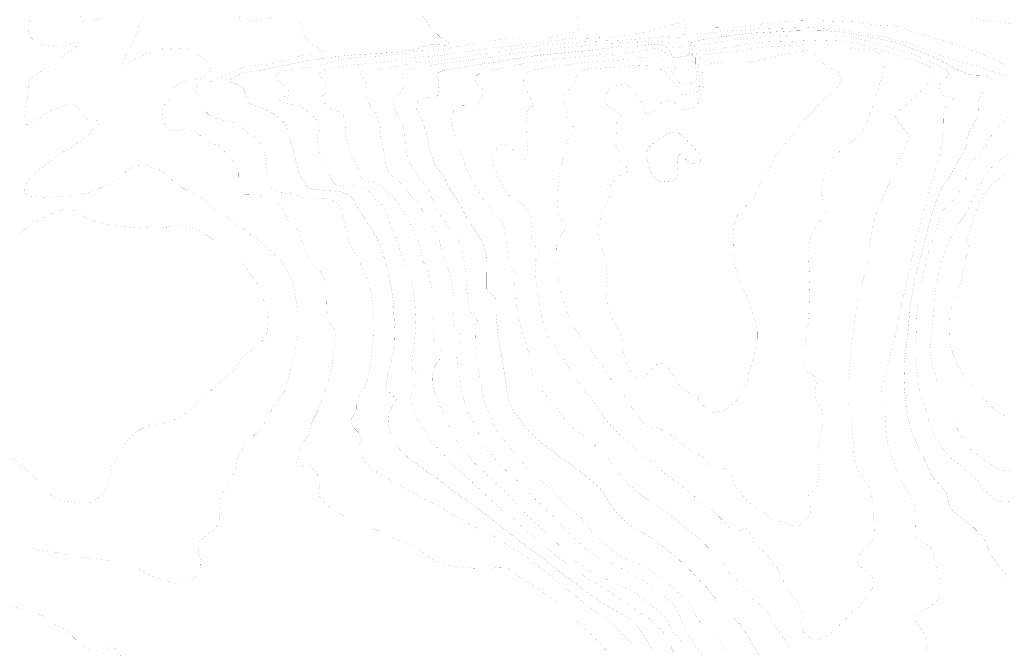
# Model space of a CAD drawing. Units: millimetres. Extents: x 187936 to 191541, y 1679407 to 1682605.
# Drawn here: x 188597 to 188895, y 1680196 to 1680386 of the extents above; entities that cross this region are included whole.
import ezdxf

# ---------------------------------------------------------------- set-up
doc = ezdxf.new("R2010")
doc.units = ezdxf.units.MM
doc.header["$MEASUREMENT"] = 0
for name, color, linetype in [('U_altimetria', 252, 'Continuous'), ('V-CURVA_DE_NIVEL', 251, 'Continuous'), ('V-CURVA_MESTRA', 251, 'Continuous')]:
    doc.layers.add(name, color=color, linetype=linetype)

# ---------------------------------------------------------------- blocks, each defined once
blk = doc.blocks.new('altimetria')
at = {"layer": 'V-CURVA_DE_NIVEL', "const_width": 0.01}
for points in [[(188884.95, 1680386.24), (188889.81, 1680385.35), (188894.27, 1680384.89), (188898.9, 1680384.03), (188903.04, 1680382.9), (188905.77, 1680381.79), (188908.38, 1680381.07), (188911.82, 1680379.81), (188922.3, 1680376.4), (188924.94, 1680375.83), (188928.49, 1680375.43), (188928.72, 1680375.62), (188928.6, 1680375.96), (188926.63, 1680379.07), (188925.27, 1680381.83), (188923.27, 1680384.78), (188922, 1680387.04)], [(188619.03, 1680352.73), (188620.89, 1680354), (188621.27, 1680354.59), (188620.86, 1680355.13), (188618.95, 1680355.05), (188617.34, 1680355.59), (188616.39, 1680356.44), (188615.44, 1680358.41), (188614.95, 1680359.06), (188613.85, 1680359.94), (188612.72, 1680360.2), (188610.69, 1680359.76), (188606.59, 1680358.22), (188605.2, 1680357.56), (188602.9, 1680355.94), (188599.3, 1680353.96), (188598.99, 1680353.88), (188598.68, 1680354.05), (188598.43, 1680354.69), (188598.38, 1680355.58), (188599.59, 1680363.43), (188599.73, 1680367.15), (188600.03, 1680367.79), (188600.81, 1680368.49), (188603.25, 1680369.9), (188605.85, 1680371.71), (188608.54, 1680373.86), (188613.71, 1680377.1), (188614.44, 1680377.87), (188614.94, 1680378.81), (188614.63, 1680379.2), (188614.09, 1680379.18), (188611.32, 1680377.93), (188609.54, 1680377.53), (188604.23, 1680377.91), (188602.07, 1680378.69), (188600.49, 1680380.19), (188600.05, 1680380.92), (188599.67, 1680382.19), (188599.59, 1680383.62), (188599.79, 1680384.88), (188600.64, 1680386.7)], [(188663.62, 1680386.76), (188663.11, 1680385.51), (188663.66, 1680385.19), (188664.55, 1680385.1), (188666.02, 1680385.09), (188673.43, 1680386.41)], [(188680.9, 1680386.07), (188681.78, 1680385.12), (188682.67, 1680381.84), (188683.08, 1680380.82), (188683.76, 1680379.74), (188685.82, 1680378.01), (188688.44, 1680376.39), (188689.07, 1680375.67), (188689.04, 1680375.42), (188688.71, 1680375.21), (188685.66, 1680375.23), (188681.87, 1680374.77), (188676.89, 1680373.24), (188674.97, 1680372.65), (188667.15, 1680371.7), (188664.48, 1680371.14), (188662.97, 1680370.63)], [(188675.72, 1680361.65), (188676.09, 1680362.05), (188677.8, 1680362.65), (188678.41, 1680363), (188678.55, 1680363.24), (188678.38, 1680364.1), (188677.6, 1680365.37), (188675.4, 1680367.09), (188674.64, 1680367.9), (188674.56, 1680368.55), (188674.8, 1680369.09), (188674.92, 1680369.35), (188676.15, 1680370.11), (188687.15, 1680371.65), (188693.45, 1680373.37), (188697.2, 1680374.07), (188705.34, 1680374.62), (188713.48, 1680375.46), (188717.58, 1680376.31), (188725.34, 1680376.8), (188734.88, 1680378.63), (188735.99, 1680378.84), (188744.86, 1680380.03), (188749.18, 1680380.3), (188756.21, 1680380.26), (188758.02, 1680380.45), (188762.19, 1680381.74), (188762.72, 1680381.79), (188764.54, 1680381.94), (188765.21, 1680382.16), (188765.61, 1680382.6), (188765.81, 1680382.83), (188766, 1680383.53), (188765.55, 1680386.91)], [(188673.86, 1680330.59), (188670.97, 1680332.02), (188668.17, 1680332.91), (188665.28, 1680332.92), (188664.37, 1680333.16), (188663.8, 1680333.55), (188663.03, 1680334.45), (188662.73, 1680335.2), (188662.75, 1680336.46), (188663.18, 1680338.28), (188663.18, 1680339.52), (188661.94, 1680342.42), (188660.32, 1680344.75), (188659.22, 1680345.54), (188657.39, 1680347.49), (188653.51, 1680348.88), (188652.85, 1680349.36), (188651.45, 1680350.81), (188649.49, 1680352.19), (188648.3, 1680352.46), (188647.09, 1680352.48), (188643.55, 1680352.06), (188642.44, 1680352.16), (188641.57, 1680352.84), (188640.9, 1680353.88), (188640.14, 1680356.31), (188640.01, 1680358.12), (188640.14, 1680358.95), (188640.38, 1680359.5), (188643.07, 1680362.38), (188643.27, 1680362.96), (188643.3, 1680363.91), (188643.31, 1680364.39), (188643.62, 1680365.18), (188644.23, 1680365.85), (188645.9, 1680366.78), (188645.94, 1680366.8), (188647.54, 1680367.25), (188648.31, 1680367.38), (188650.97, 1680367.83), (188651.85, 1680368.1), (188652.5, 1680368.3), (188653.23, 1680368.72), (188654.15, 1680369.66), (188654.74, 1680370.68), (188654.64, 1680371.64), (188653.99, 1680372.59), (188652.32, 1680374.02), (188650.59, 1680375.08), (188648.98, 1680376.42), (188648.18, 1680376.83), (188646.41, 1680376.97), (188644.29, 1680376.83), (188641.21, 1680376.96), (188639.14, 1680376.82), (188637.84, 1680376.56), (188631.93, 1680373.88), (188629.13, 1680372.33), (188628.57, 1680372.16), (188628.09, 1680372.27), (188627.95, 1680372.69), (188628.19, 1680373.42), (188630.08, 1680376.56), (188630.98, 1680378.48), (188633.96, 1680385.53), (188634.31, 1680386.73)], [(188622.01, 1680386.1), (188616.92, 1680385.1), (188615.91, 1680385.18), (188615.67, 1680385.33), (188615.55, 1680385.41), (188615.35, 1680386.84)], [(188722.17, 1680289.32), (188722.44, 1680292.37), (188722.19, 1680296.52), (188722.22, 1680301.27), (188721.84, 1680303.95), (188721.27, 1680306.55), (188720.06, 1680310.43), (188718.88, 1680312.75), (188718.48, 1680313.96), (188718.09, 1680317.52), (188717, 1680320.39), (188712.36, 1680328.81), (188710.49, 1680331.51), (188707.56, 1680333.97), (188706.23, 1680335.53), (188704.35, 1680336.53), (188701.65, 1680336.71), (188700.9, 1680337.2), (188700.28, 1680338.04), (188699.84, 1680339.01), (188699.3, 1680341.05), (188697.44, 1680344.36), (188695.97, 1680348.36), (188695.4, 1680352.08), (188695.54, 1680355.1), (188694.94, 1680356.82), (188694.46, 1680357.34), (188693.64, 1680357.8), (188691.19, 1680358.57), (188688.34, 1680361.24), (188688.12, 1680361.91), (188688.17, 1680362.33), (188689.8, 1680363.41), (188690.07, 1680363.81), (188690.09, 1680364.23), (188689.28, 1680367.23), (188688.81, 1680367.83), (188687.43, 1680368.77), (188687.36, 1680369.35), (188687.86, 1680369.81), (188688.27, 1680370.19), (188690.2, 1680370.79), (188692.78, 1680371.08), (188696.21, 1680371.86), (188706.36, 1680372.79), (188713.22, 1680374.02), (188723.72, 1680374.81), (188740.06, 1680377.17), (188746.81, 1680377.83), (188756.5, 1680379.17), (188765.3, 1680380.03), (188773.35, 1680380.25), (188780.37, 1680380.98), (188785.78, 1680381.87), (188791.25, 1680383.14), (188792.65, 1680383.63), (188794.84, 1680384.4), (188796.78, 1680384.73), (188797.19, 1680385.04), (188798.32, 1680385.91)], [(188892.64, 1680249.84), (188885.73, 1680254.65), (188883.4, 1680257.14), (188881.73, 1680259.69), (188879.9, 1680263.28), (188874.64, 1680275.55), (188873.23, 1680280.64), (188872.51, 1680284.58), (188872.38, 1680286.59), (188873.09, 1680293.44), (188873.59, 1680300.35), (188874.24, 1680305.38), (188875.63, 1680311.99), (188876.39, 1680314.42), (188878, 1680318.57), (188881.11, 1680324.23), (188883.12, 1680327.26), (188888.09, 1680336.69), (188889.98, 1680339.81), (188890.87, 1680340.93), (188892.4, 1680342.42), (188896.63, 1680345.7)], [(188895.69, 1680371.32), (188893.29, 1680372.94), (188890.67, 1680374.34), (188884.72, 1680376.49), (188879.73, 1680378.29), (188879.01, 1680378.55), (188878.95, 1680378.57), (188873.29, 1680380.24), (188870.67, 1680381.01), (188867.13, 1680381.82), (188863.04, 1680383.59), (188861.4, 1680383.87), (188856.43, 1680384.1), (188849.66, 1680385.03), (188838.27, 1680385.43), (188831.56, 1680385.34), (188820.18, 1680384.29), (188812.49, 1680383.4), (188800.53, 1680383.53), (188799.45, 1680383.32), (188798.78, 1680382.94), (188798, 1680381.84), (188797.51, 1680380.76), (188797.28, 1680380.64), (188796.97, 1680380.49), (188795.35, 1680380.16), (188794.24, 1680380.14), (188793.35, 1680380.57), (188793.08, 1680380.6), (188792.26, 1680380.68), (188787.24, 1680380.12), (188778.05, 1680379.42), (188767.88, 1680379.11), (188755.35, 1680378.09), (188746.48, 1680376.77), (188743.21, 1680376.07), (188737.42, 1680375.34), (188727.09, 1680373.73), (188716.4, 1680372.59), (188712.27, 1680371.74), (188705.4, 1680370.74), (188704.19, 1680370.36), (188701.01, 1680370.36), (188700.47, 1680370.2), (188700.15, 1680369.87), (188700.17, 1680369.62), (188700.2, 1680369.12), (188701.51, 1680367.34), (188701.82, 1680366.55), (188701.52, 1680363.46), (188701.85, 1680361.91), (188702.55, 1680360.54), (188704.48, 1680357.61), (188705.51, 1680355.39), (188705.96, 1680353.93)], [(188801.23, 1680381.24), (188809.72, 1680382.13), (188821.07, 1680382.98), (188835.54, 1680383.35), (188844.95, 1680382.75), (188848.35, 1680382.29), (188854.77, 1680381.05), (188858.44, 1680380.51), (188862.88, 1680379.23), (188865.36, 1680378.79), (188880.1, 1680373.31), (188882.39, 1680372.91), (188888.16, 1680371.19), (188891.05, 1680369.96), (188895.98, 1680368.61)], [(188896.49, 1680356.83), (188892.77, 1680352.64), (188890.46, 1680350.3), (188889.19, 1680347.57), (188888.14, 1680345.89), (188885.69, 1680343.63), (188884.56, 1680342.32), (188884.21, 1680341.53), (188883.86, 1680339.46), (188883.45, 1680338.12), (188881.64, 1680334.56), (188879.97, 1680331.73), (188877.8, 1680329.86), (188876.45, 1680328.25), (188875.64, 1680326.69), (188874.86, 1680324.68), (188873.75, 1680320.64), (188871.56, 1680314.25), (188869.97, 1680307.54), (188868.98, 1680301.56), (188868.25, 1680295.46), (188868.14, 1680290.85), (188867.85, 1680287.09), (188867.88, 1680283.6), (188868.38, 1680278.48), (188868.95, 1680274.69), (188869.47, 1680272.5), (188870.89, 1680268.46), (188871.73, 1680265.19), (188872.67, 1680262.31), (188873.4, 1680260.59), (188875.72, 1680256.6), (188876.9, 1680255.01), (188878.24, 1680253.56), (188882.27, 1680250), (188885.52, 1680247.65), (188886.44, 1680246.59), (188888.2, 1680243.84), (188892.13, 1680240.29), (188892.7, 1680239.97), (188893.24, 1680239.89), (188896.84, 1680240.07)], [(188809.16, 1680196.93), (188807.48, 1680198.83), (188802.53, 1680203.8), (188801.34, 1680205.64), (188800.2, 1680208.15), (188799.59, 1680209.04), (188798.32, 1680210.42), (188791.29, 1680216.87), (188785.58, 1680220.45), (188779.75, 1680222.84), (188777.92, 1680223.87), (188771.04, 1680229.67), (188770.02, 1680230.7), (188768.39, 1680233.02), (188766.63, 1680235.01), (188760.12, 1680240.85), (188758.14, 1680243.27), (188753.84, 1680247.08), (188751.45, 1680248.79), (188750.6, 1680249.61), (188748.55, 1680252.6), (188746.07, 1680255.28), (188742.1, 1680260.3), (188740.96, 1680262.07), (188738.98, 1680266.25), (188737.83, 1680269.38), (188737.14, 1680271.83), (188736.59, 1680274.57), (188735.38, 1680281.96), (188734.82, 1680286.81), (188734.89, 1680291.83), (188735.38, 1680294.76), (188734.86, 1680295.84), (188732.68, 1680298.35), (188731.77, 1680310.34), (188731.03, 1680315.2), (188730.65, 1680316.6), (188729.82, 1680318.7), (188729.1, 1680319.89), (188726.11, 1680323.64), (188723.17, 1680327.93), (188722.32, 1680329.76), (188721.74, 1680331.83), (188720.48, 1680334.5), (188719.66, 1680335.74), (188716.92, 1680338.87), (188715.26, 1680341.86), (188714.28, 1680344.26), (188713.92, 1680345.85), (188713.6, 1680348.14), (188713.48, 1680350.84), (188713.16, 1680352.65), (188711.89, 1680355.8), (188711.01, 1680357.33), (188710.23, 1680359.4), (188710.06, 1680361.08), (188710.34, 1680361.91), (188710.85, 1680362.57), (188711.65, 1680363.02), (188712.27, 1680363.67), (188712.57, 1680364.04), (188712.97, 1680365.12), (188713.32, 1680367.28), (188712.68, 1680368.36), (188712.52, 1680369.06), (188712.56, 1680369.32), (188712.57, 1680369.38), (188713, 1680369.98), (188713.46, 1680370.34), (188714.3, 1680370.65), (188716.47, 1680370.9), (188723.78, 1680372.38), (188732.65, 1680373.33), (188734.43, 1680373.68), (188739.52, 1680374.27), (188745.62, 1680375.39), (188753.22, 1680376.24), (188758.82, 1680377.07), (188770.55, 1680377.99), (188775.06, 1680378.57), (188784.09, 1680378.92), (188788.99, 1680379.38), (188790.23, 1680379.3), (188793.28, 1680378.57), (188793.48, 1680378.44), (188793.63, 1680378.34), (188794.17, 1680377.29), (188794.9, 1680377.15), (188797.45, 1680377.53), (188797.84, 1680377.68), (188798.43, 1680377.91), (188798.78, 1680378.26), (188799.88, 1680380.32), (188800.5, 1680380.97), (188801.23, 1680381.24)], [(188823.61, 1680206.18), (188824.15, 1680203.79), (188825.9, 1680201.66), (188828.1, 1680198.48), (188829.83, 1680195.46)], [(188871.21, 1680194.94), (188871.66, 1680195.72), (188871.76, 1680197.32), (188870.08, 1680200.9), (188867.58, 1680204.24), (188867.56, 1680204.92), (188867.85, 1680205.36), (188868.55, 1680205.84), (188872.33, 1680208.17), (188874.29, 1680209.96), (188875.09, 1680210.9), (188875.32, 1680211.5), (188875.38, 1680214.63), (188875.16, 1680216.44), (188873.83, 1680221.15), (188873.37, 1680224.35), (188873.03, 1680225.29), (188872.42, 1680226.09), (188871.35, 1680227.03), (188868.68, 1680228.52), (188868.18, 1680228.94), (188867.98, 1680229.4), (188868.14, 1680236.8), (188867.41, 1680239.91), (188866.32, 1680241.87), (188865.15, 1680243.29), (188864.39, 1680244.7), (188862, 1680250.31), (188859.76, 1680256.48), (188859.17, 1680259.4), (188858.81, 1680265.19), (188857.96, 1680268.65), (188857.58, 1680272.09), (188857.74, 1680274.63), (188858.03, 1680276.16), (188861.77, 1680289.83), (188863.27, 1680297.62), (188864.6, 1680303.12), (188867.79, 1680317.94), (188872.89, 1680336.92), (188874.93, 1680343.88), (188875.96, 1680348.2), (188876.39, 1680351.54), (188876.42, 1680356.18), (188876.61, 1680358.25), (188877.31, 1680360.03), (188879.03, 1680361.41), (188879.35, 1680361.88), (188879.32, 1680362.13), (188878.95, 1680362.43), (188877.57, 1680362.33), (188876.71, 1680362.6), (188875.03, 1680365), (188875.07, 1680365.85), (188877.58, 1680368.49), (188877.64, 1680368.62), (188877.95, 1680369.31), (188877.68, 1680370.19), (188875.85, 1680371.45), (188866.28, 1680375.53), (188852.03, 1680379.66), (188847.57, 1680380.54), (188843.23, 1680381.01), (188830.13, 1680381), (188826, 1680380.76), (188822.44, 1680380.3), (188816.59, 1680380), (188810.69, 1680379.36), (188806.12, 1680378.56)], [(188806.12, 1680378.56), (188802.44, 1680378.06), (188801.23, 1680377.66), (188800.69, 1680377.28), (188800.42, 1680376.85), (188800.37, 1680376.41), (188800.4, 1680374.91), (188800.72, 1680372.46), (188800.59, 1680371.52), (188800.23, 1680371.14), (188799.48, 1680370.78), (188799.33, 1680370.75), (188797.13, 1680370.3), (188796.21, 1680370.25), (188795.49, 1680370.53), (188795.16, 1680370.97), (188795.02, 1680371.48), (188794.76, 1680372.47), (188794.11, 1680373.67), (188792.14, 1680375.88), (188790.52, 1680376.77), (188789.02, 1680376.9), (188779.36, 1680375.45), (188772.36, 1680375.07), (188765.53, 1680374.3), (188760.15, 1680373.99), (188756.31, 1680373.33), (188750.36, 1680372.62), (188736.53, 1680369.81), (188735.8, 1680369.36), (188735.28, 1680368.84), (188735.16, 1680368.72), (188734.78, 1680367.66), (188735, 1680366.74), (188735.41, 1680366.14), (188737.04, 1680364.64), (188737.04, 1680363.91), (188736.4, 1680360.98), (188735.75, 1680360.14), (188734.88, 1680359.82), (188730.84, 1680359.85), (188729.53, 1680359.38), (188728.29, 1680358.2), (188727.56, 1680356.76), (188727.4, 1680355.71), (188727.5, 1680354.53), (188727.94, 1680352.75), (188729.15, 1680349.35), (188729.91, 1680346.33), (188731.55, 1680342.58), (188732.3, 1680340.19), (188733.11, 1680338.28), (188736.53, 1680332.47), (188739.96, 1680327.77), (188742.35, 1680325.38), (188743.39, 1680323.72), (188745.05, 1680312.56), (188745.43, 1680311.45), (188746.19, 1680310.24), (188747.21, 1680309.03), (188747.46, 1680308.3), (188747.37, 1680307.55), (188746.91, 1680306.66), (188746.56, 1680305.15), (188746.99, 1680303.28), (188747.11, 1680299.97), (188747.76, 1680296.09), (188748.45, 1680293.18), (188750.88, 1680285.41), (188751.41, 1680281.76), (188752.23, 1680278.24), (188752.61, 1680277.08), (188754.3, 1680274.12), (188760, 1680267.92), (188761.38, 1680265.44), (188762.55, 1680263.72), (188763.56, 1680262.79), (188769.39, 1680258.5), (188774.69, 1680253.33), (188776.61, 1680250.87), (188778.53, 1680248.03), (188781.13, 1680245.03), (188784.55, 1680242.09), (188789.34, 1680238.89), (188794.05, 1680235.49), (188798.37, 1680231.88), (188802.79, 1680228.48), (188808.62, 1680222.58), (188809.96, 1680220.99), (188811.72, 1680218.4), (188814.62, 1680215.78), (188814.78, 1680215.87), (188815.92, 1680214.46), (188818.95, 1680210.08), (188822.83, 1680207.2), (188823.61, 1680206.18)], [(188778.98, 1680259.58), (188773.8, 1680265.34), (188769.51, 1680271.45), (188766.55, 1680275.06), (188765.25, 1680276.9), (188761.72, 1680282.75), (188759.97, 1680284.61), (188759.46, 1680285.54), (188758.61, 1680287.83), (188757.19, 1680289.24), (188756.86, 1680289.8), (188754.57, 1680297.01), (188753.16, 1680307.22), (188752.88, 1680311.48), (188753.06, 1680312.94), (188754.08, 1680315.07), (188754.14, 1680315.58), (188753.62, 1680316.54), (188752.58, 1680317.65), (188751.88, 1680318.7), (188751.77, 1680320.03), (188752.04, 1680323.37), (188751.6, 1680325.85), (188750.68, 1680327.92), (188749.55, 1680329.35), (188746.05, 1680331.46), (188744.73, 1680332.85), (188743.79, 1680334.31), (188741.91, 1680337.66), (188740.99, 1680339.87), (188740.29, 1680342.19), (188740.02, 1680344.71), (188740.23, 1680345.66), (188740.64, 1680346.14), (188741.97, 1680346.96), (188742.9, 1680348.14), (188743.68, 1680348.25), (188745.03, 1680347.5), (188748.01, 1680344.67), (188748.88, 1680343.56), (188749.44, 1680343.38), (188749.98, 1680343.48), (188750.53, 1680344.15), (188750.71, 1680346.36), (188750.36, 1680349.76), (188750.21, 1680353.93), (188750.42, 1680356.53), (188750.8, 1680358.5), (188751.39, 1680359.3), (188752.09, 1680359.81), (188752.23, 1680360.16), (188751.93, 1680361.14), (188749.72, 1680365.34), (188749.4, 1680366.42), (188749.37, 1680367.47), (188749.56, 1680368.46), (188749.83, 1680368.93), (188750.52, 1680369.54), (188750.7, 1680369.65), (188751.71, 1680370.24), (188757.99, 1680371.67), (188762, 1680371.98), (188765.72, 1680372.56), (188769.56, 1680372.91), (188782.09, 1680373.73), (188786.61, 1680374.61), (188788.2, 1680374.65), (188790.36, 1680374.21), (188791.58, 1680373.35), (188792.95, 1680371.7), (188795.52, 1680368.04), (188796.48, 1680366.68), (188797.16, 1680366.1), (188798.08, 1680366.04), (188799.82, 1680366.38), (188799.86, 1680366.39), (188801.56, 1680367.28), (188801.75, 1680368.36), (188801.4, 1680372.34), (188801.4, 1680374.27), (188801.81, 1680375.61), (188802.86, 1680376.28), (188807.49, 1680376.78), (188813.98, 1680377.83), (188817.16, 1680378.5), (188822.53, 1680378.98), (188839.48, 1680379.47), (188844.96, 1680379.28), (188847.14, 1680379.11), (188849.81, 1680378.6), (188857.03, 1680376.56), (188868.34, 1680373.08), (188872.35, 1680371.48), (188873.23, 1680370.63), (188873.35, 1680369.96)], [(188798.05, 1680363.03), (188800.02, 1680363.33), (188801.68, 1680363.59), (188802.47, 1680364.32), (188802.71, 1680365.37), (188802.74, 1680366.39), (188802.29, 1680371.48), (188802.37, 1680373.43), (188802.73, 1680374.31), (188803.4, 1680374.78), (188804.44, 1680375.04), (188809.53, 1680375.77), (188813.92, 1680376.21), (188821.87, 1680377.45), (188834.96, 1680378.17), (188840.81, 1680378.17), (188843.1, 1680377.96), (188847.49, 1680377.08), (188854.8, 1680376.5), (188856.27, 1680376.06), (188857.42, 1680375.36), (188858.04, 1680374.74), (188858.16, 1680374.62), (188858.51, 1680373.85), (188858.55, 1680372.04), (188858.02, 1680369.5), (188855.41, 1680360.89), (188853.09, 1680354.24), (188851.72, 1680351.84), (188849.89, 1680349.66), (188845.66, 1680346.47), (188843.29, 1680343.97), (188842.12, 1680342.39), (188840.53, 1680339.21), (188839.73, 1680336.15), (188839.49, 1680333.01), (188839.55, 1680331.89), (188839.9, 1680331.11), (188841.39, 1680329.55), (188841.7, 1680328.78), (188841.21, 1680327.82), (188838.59, 1680324.36), (188837.06, 1680321.62), (188836.36, 1680320.03), (188835.85, 1680317.84), (188835.6, 1680315.07), (188835.92, 1680305.31), (188835.68, 1680296.66), (188835.44, 1680293.23), (188834.49, 1680286.65), (188833.85, 1680283.47), (188833.82, 1680282.13), (188834.01, 1680280.89), (188834.5, 1680280.04), (188835.26, 1680279.24), (188837.01, 1680278.19), (188837.76, 1680277.02), (188837.94, 1680275.36), (188837.52, 1680272.47), (188837.54, 1680271.61), (188837.92, 1680270.21), (188839.05, 1680268.69), (188839.59, 1680267.45), (188839.97, 1680265.79), (188839.99, 1680264.55), (188839.67, 1680262.07), (188838.82, 1680258.1), (188838.46, 1680255.55), (188838.41, 1680253.61), (188838.95, 1680248.85), (188838.79, 1680247.19), (188837.83, 1680244.57)], [(188800.34, 1680272.66), (188801.66, 1680271.78), (188802.58, 1680270.81), (188803.8, 1680269), (188805.27, 1680267.49), (188806.13, 1680267), (188807.24, 1680266.86), (188808.93, 1680267.19), (188810.13, 1680267.62), (188811.98, 1680268.72), (188813.25, 1680269.89), (188814.42, 1680271.36), (188814.6, 1680271.37), (188816.83, 1680274.84), (188817.43, 1680276.67), (188817.54, 1680278.89), (188818.37, 1680280.74), (188820.16, 1680289.22), (188820.15, 1680291.61), (188819.37, 1680294.95), (188818.62, 1680297.3), (188816.11, 1680303.75), (188814.32, 1680307.83), (188813.18, 1680311.99), (188812.83, 1680315.33), (188812.77, 1680319.24), (188813.09, 1680323.53), (188813.63, 1680325.63), (188814.23, 1680326.81), (188814.93, 1680327.64), (188818.65, 1680331.26), (188819.26, 1680332.34), (188820.46, 1680335.39), (188821.5, 1680336.82), (188822.42, 1680337.74), (188823.1, 1680338.82), (188824.55, 1680342.61), (188826.3, 1680345.67), (188829.45, 1680349.16), (188833.04, 1680354.21), (188834.18, 1680355.45), (188836.17, 1680357.11), (188838.91, 1680360.54), (188840.38, 1680361.79), (188842.99, 1680363.46), (188844.14, 1680364.51), (188845.09, 1680366.58), (188845.3, 1680368.27), (188844.75, 1680369.76), (188844.23, 1680370.23), (188843.48, 1680370.59), (188841.49, 1680371.03), (188840.63, 1680371.78), (188839.05, 1680373.86), (188837.97, 1680375), (188837.01, 1680375.65), (188836.22, 1680376.19), (188835.09, 1680376.33), (188833.88, 1680376.28), (188828.83, 1680375.39), (188825.33, 1680374.43), (188817.93, 1680372.87), (188816.14, 1680372.7), (188809.75, 1680372.72), (188805.27, 1680372.27), (188804.44, 1680371.97), (188804.07, 1680371.64), (188803.47, 1680370.24), (188803.45, 1680370.05), (188803.34, 1680368.68), (188803.74, 1680365.28), (188803.58, 1680364.55), (188803.27, 1680364.03), (188802.88, 1680363.37), (188802.47, 1680361.05), (188802.09, 1680360.33), (188801.1, 1680359.41), (188800.73, 1680359.21), (188800.25, 1680358.95), (188797.77, 1680358.42), (188796.97, 1680358.55), (188796.41, 1680358.84), (188796.31, 1680358.96), (188795.62, 1680359.77), (188795.17, 1680360.74), (188795.05, 1680360.83), (188794.59, 1680361.19), (188793.76, 1680361.24), (188792.04, 1680360.9), (188790.67, 1680360.17), (188788.64, 1680357.94), (188788, 1680357.45), (188787.4, 1680357.12), (188786.92, 1680357.12), (188786.57, 1680357.28)], [(188837.83, 1680244.57), (188836.98, 1680243.15), (188834.98, 1680240.99), (188835.12, 1680240.26), (188835.87, 1680239.12), (188836.19, 1680238.32), (188836.23, 1680237.19), (188836.08, 1680236.6), (188835.36, 1680235.27), (188834.34, 1680233.87), (188832.96, 1680232.82), (188832.04, 1680232.58), (188831.34, 1680232.58), (188828.13, 1680233.79), (188826.89, 1680233.98), (188825.52, 1680233.91), (188824.99, 1680234.15), (188821.46, 1680237.22), (188819.74, 1680238.12), (188818.05, 1680239.32), (188816.15, 1680241.05), (188813.77, 1680244.14), (188812.1, 1680248), (188811.31, 1680249.21), (188810.8, 1680249.69), (188809.62, 1680250.15), (188806.7, 1680250.19), (188806.06, 1680250.35), (188805.54, 1680250.91), (188805, 1680252.25), (188804.44, 1680252.82), (188803.17, 1680253.69), (188800.75, 1680254.84), (188799.56, 1680255.58), (188793.12, 1680260.69), (188790.43, 1680262.07), (188787, 1680262.61), (188785.78, 1680263.51), (188783.75, 1680266.03), (188777.97, 1680274.84), (188775.48, 1680277.25), (188772.81, 1680281.56), (188770.8, 1680284.04), (188768.75, 1680287.27), (188763.95, 1680293.64), (188763.31, 1680294.88), (188760.32, 1680304.52), (188759.86, 1680307.35), (188759.8, 1680311), (188759.29, 1680313.9), (188759.26, 1680316.66), (188760.35, 1680320.03), (188762.04, 1680322.56), (188762.21, 1680323.12), (188761.72, 1680324.43), (188760.39, 1680325.99), (188759.97, 1680326.77), (188759.61, 1680328.11), (188759.51, 1680329.79), (188759.86, 1680335.52), (188760.31, 1680339.49), (188762.04, 1680346.3), (188762.42, 1680348.43), (188763.17, 1680350.19), (188765.17, 1680352.37), (188765.02, 1680352.75), (188763.31, 1680354.54), (188762.41, 1680356), (188762.22, 1680356.92), (188762.31, 1680357.93), (188762.19, 1680358.89), (188761.41, 1680360.98), (188761.33, 1680361.75), (188761.5, 1680362.61), (188761.88, 1680363.35), (188763.97, 1680365.32), (188764.67, 1680366.17), (188765.28, 1680368.37), (188765.94, 1680369.53), (188765.97, 1680369.57), (188767.43, 1680370.46), (188768.32, 1680370.7), (188770.1, 1680370.86), (188784.22, 1680371.86), (188788.51, 1680371.67), (188789.98, 1680371.13), (188791.69, 1680370.24), (188793.2, 1680368.93), (188794.66, 1680367.15), (188795.48, 1680365.64), (188795.79, 1680364.61), (188795.99, 1680364.3), (188796.38, 1680363.69), (188797.13, 1680363.1), (188798.05, 1680363.03)], [(188662.97, 1680370.63), (188656.2, 1680367.53), (188651.32, 1680365.94), (188650.85, 1680365.69), (188650.36, 1680365.16), (188650.11, 1680364.23), (188650.18, 1680364.09), (188650.41, 1680363.57), (188652.19, 1680361.51), (188652.48, 1680360.79), (188652.95, 1680358.44), (188653.38, 1680357.75), (188654.18, 1680356.96), (188655.45, 1680356.15), (188656.95, 1680355.64), (188661.05, 1680354.88), (188662.45, 1680354.31), (188665.13, 1680352.18), (188667.88, 1680350.3), (188668.65, 1680349.58), (188670.28, 1680347.22), (188670.82, 1680346.1), (188671.4, 1680343.47), (188671.9, 1680338.35), (188672.22, 1680336.76), (188672.91, 1680335.43), (188674.05, 1680334.16), (188674.66, 1680333.78), (188676.02, 1680333.34), (188679.93, 1680333.04), (188682.48, 1680332.05), (188684.2, 1680331.6), (188685.79, 1680331.52), (188688.65, 1680331.72), (188690.43, 1680331.56), (188692.37, 1680330.75), (188693.7, 1680329.03), (188694.21, 1680327.82), (188695, 1680324.74), (188695.96, 1680322.07), (188696.75, 1680317.9), (188699.63, 1680312.7), (188701.97, 1680307.67), (188702.54, 1680306.08), (188703.37, 1680302.83), (188704.18, 1680295.39), (188704.21, 1680293.07), (188703.94, 1680289.19), (188703.25, 1680282.33), (188702.68, 1680278.67), (188702.06, 1680276.32), (188701.3, 1680274.54), (188699.02, 1680270.83), (188698.78, 1680269.96), (188698.76, 1680267.22), (188698.21, 1680266.14), (188697.39, 1680265.06), (188697.2, 1680264.33), (188697.48, 1680263.09), (188698.1, 1680262.18), (188699.52, 1680260.77), (188699.87, 1680260.07), (188700.03, 1680258.54), (188699.85, 1680256.76), (188700.38, 1680254.12), (188700.96, 1680252.66), (188702.08, 1680251.01), (188703.98, 1680249.3), (188705.96, 1680248.36), (188709.48, 1680246.13), (188718.95, 1680240.81), (188724.68, 1680238.09), (188730.55, 1680234.37), (188736.61, 1680231.21), (188739.67, 1680229.89), (188741.68, 1680228.82), (188744.13, 1680227.03), (188749.95, 1680223.3), (188757.2, 1680217.75), (188760.44, 1680214.96), (188766, 1680210.74), (188767.41, 1680209.43), (188776.18, 1680203.19), (188779.21, 1680199.69), (188782.92, 1680196.54), (188783.98, 1680195.21)], [(188873.35, 1680369.96), (188873.38, 1680369.78), (188872.96, 1680368.3), (188870.7, 1680365.15), (188863.39, 1680358.33), (188862.61, 1680357.49), (188862, 1680356.53), (188861.97, 1680356.06), (188862.19, 1680355.48), (188865.64, 1680350.89), (188865.77, 1680349.92), (188865.17, 1680348.24), (188862.05, 1680341.56), (188859.09, 1680334.12), (188856.37, 1680327.87), (188855.53, 1680325.22), (188854.68, 1680321.62), (188853.21, 1680311.42), (188850.68, 1680301.43), (188848.71, 1680289.07), (188847.55, 1680277.3), (188847.49, 1680270.5), (188847.66, 1680268.62), (188848.13, 1680266.97), (188848.62, 1680263.95), (188849.44, 1680253.04), (188849.92, 1680250.56), (188850.94, 1680248.1), (188853.28, 1680245.41), (188853.99, 1680244.2), (188854.65, 1680242.01), (188855, 1680240.09), (188855.5, 1680232.97), (188855.42, 1680230.51), (188855, 1680228.41), (188853.93, 1680226.54), (188850.94, 1680223.87), (188850.36, 1680222.65), (188850.36, 1680221.79), (188850.59, 1680221.09), (188851.18, 1680220.26), (188854.77, 1680216.94), (188855.2, 1680216.29), (188855.33, 1680215.68), (188854.82, 1680213.53), (188853.02, 1680210.79), (188850.22, 1680207.51), (188844.44, 1680202.02), (188842.25, 1680200.24), (188839.83, 1680198.67), (188837.79, 1680198.02), (188837.13, 1680198), (188835.38, 1680199.19), (188834.17, 1680200.52), (188833.6, 1680201.47), (188833.47, 1680202.49), (188833.69, 1680204.72), (188833.67, 1680206.43), (188833.55, 1680207.13), (188833.06, 1680208.28), (188828.76, 1680214.38), (188826.76, 1680218.55), (188825.92, 1680219.91), (188822.59, 1680224.22), (188820.51, 1680225.82), (188819.89, 1680226.47), (188819.3, 1680227.36), (188818.49, 1680229.2), (188817.13, 1680231.18), (188816.56, 1680231.52), (188815.79, 1680231.56), (188813.12, 1680230.64), (188812.58, 1680230.56), (188812.05, 1680230.85), (188809.97, 1680233.87), (188808.27, 1680235.59), (188804.77, 1680238.49), (188802.34, 1680240.27), (188799.39, 1680243.06), (188792.28, 1680248.27), (188788.21, 1680251.94), (188783.29, 1680255.72), (188778.98, 1680259.58)], [(188786.57, 1680357.28), (188786.19, 1680357.74), (188784.87, 1680360.89), (188783.63, 1680362.92), (188782.26, 1680364.67), (188781.1, 1680365.63), (188779.23, 1680366.01), (188777.54, 1680365.91), (188775.89, 1680365.23), (188775.27, 1680364.77), (188774.2, 1680362.96), (188773.98, 1680361.37), (188774.27, 1680360.54), (188775.44, 1680359.17), (188776.88, 1680358.26), (188777.96, 1680357.85), (188778.5, 1680357.42), (188778.85, 1680356.79), (188778.56, 1680356.06), (188777.4, 1680354.34), (188777.67, 1680351.89), (188777.27, 1680350.37), (188777.21, 1680348.17), (188777.33, 1680347.66), (188778.02, 1680346.45), (188778.31, 1680344.29), (188778.59, 1680343.4), (188779.64, 1680341.79), (188780.96, 1680340.6), (188781.12, 1680340), (188780.86, 1680339.69), (188779.61, 1680339.24), (188777.1, 1680337.62), (188774.9, 1680334.45), (188774.87, 1680333.9), (188775.51, 1680332.05), (188775.46, 1680331.42), (188774.11, 1680329.48), (188773.35, 1680328.01), (188773.03, 1680326.55), (188772.06, 1680323.85), (188771.86, 1680322.74), (188771.82, 1680321.11), (188772.58, 1680317.87), (188774.17, 1680313.71), (188774.17, 1680312.78), (188774.71, 1680308.91), (188774.36, 1680304.9), (188774.36, 1680302.58), (188775.04, 1680298.89), (188776.62, 1680294.38), (188778.51, 1680291.2), (188779.16, 1680289.54), (188779.34, 1680288.46), (188779.35, 1680286.87), (188779.89, 1680283.28), (188780.75, 1680281.09), (188782.04, 1680278.73), (188782.67, 1680277.95), (188783.56, 1680277.22), (188784.22, 1680277.06), (188784.79, 1680277.14), (188785.81, 1680277.65), (188786.61, 1680278.27), (188789.34, 1680281.19), (188790.36, 1680281.72), (188791.57, 1680281.66), (188792.44, 1680281.1), (188793.25, 1680280.16), (188795.7, 1680276.28), (188797.3, 1680274.34), (188798.53, 1680273.33), (188800.34, 1680272.66)], [(188895.96, 1680339.78), (188891.21, 1680335.96), (188888.47, 1680332.54), (188887.17, 1680330.3), (188885.77, 1680326.3), (188883.72, 1680319.43), (188883.67, 1680318.54), (188884.09, 1680316.95), (188884.09, 1680316.28), (188882.59, 1680311.87), (188881.8, 1680306.43), (188881.19, 1680304.82), (188879.72, 1680301.86), (188879.01, 1680298.99), (188878.33, 1680294.98), (188878.2, 1680289.32), (188878.28, 1680288.18), (188878.66, 1680286.52), (188879.63, 1680283.63), (188880.82, 1680280.89), (188881.61, 1680279.5), (188882.6, 1680278.25), (188884.86, 1680276.22), (188885.93, 1680274.23), (188887.42, 1680272.02), (188889.27, 1680270.45), (188891.35, 1680268.24), (188893.91, 1680266.25), (188894.93, 1680265.89)], [(188797.81, 1680188.5), (188792.6, 1680198.8), (188791.31, 1680200.77), (188789.39, 1680202.79), (188787.65, 1680204.25), (188775.46, 1680212.57), (188767.64, 1680217.35), (188758.33, 1680224.31), (188753.1, 1680228.6), (188750.5, 1680230.82), (188746.83, 1680234.33), (188740.88, 1680239.11), (188733.7, 1680245.92), (188728.83, 1680250.1), (188726.53, 1680252.76), (188722.9, 1680256.55), (188721.36, 1680258.42), (188719.05, 1680261.72), (188717.32, 1680264.71), (188716.18, 1680267.16), (188715.61, 1680269.13), (188715.26, 1680271.36), (188715.72, 1680274.04), (188717.23, 1680276.54), (188717.61, 1680277.46), (188717.39, 1680278.08), (188715.75, 1680279.95), (188715.34, 1680281.02), (188715.33, 1680282.15), (188716.08, 1680285.41), (188716.4, 1680287.7), (188716.83, 1680294.12), (188716.5, 1680300.99), (188716.26, 1680302.77), (188715.32, 1680306.87), (188714.08, 1680310.65), (188712.17, 1680315.2), (188710.84, 1680319.56), (188709.77, 1680321.77), (188709.55, 1680322.97), (188708.37, 1680325.47), (188707.66, 1680328.25), (188707.02, 1680329.19), (188704.38, 1680331.53), (188702.78, 1680333.59), (188702.23, 1680334.07), (188700.78, 1680334.87), (188698.66, 1680335.24), (188696.82, 1680335.93), (188696.09, 1680335.88), (188694.34, 1680335.27), (188693.38, 1680335.37), (188692.43, 1680335.93), (188690.92, 1680338.19), (188689.95, 1680340.57), (188688.8, 1680342.51), (188688.01, 1680344.42), (188687.29, 1680347.57), (188687.06, 1680349.76), (188687.15, 1680351), (188687.71, 1680352.53), (188687.77, 1680353.35), (188686.85, 1680355.42), (188685.15, 1680357.33), (188682.79, 1680358.98), (188680.89, 1680359.79), (188677.01, 1680360.57), (188675.91, 1680361), (188675.67, 1680361.3), (188675.72, 1680361.65)], [(188705.96, 1680353.93), (188706.24, 1680350.3), (188707.26, 1680345.47), (188707.59, 1680342.04), (188707.93, 1680340.76), (188708.56, 1680339.65), (188709.5, 1680338.49), (188712.37, 1680336.18), (188713.61, 1680334.99), (188715.97, 1680331.83), (188718.1, 1680329.32), (188720.57, 1680324.48), (188722.79, 1680321.46), (188723.81, 1680319.24), (188724.92, 1680314.85), (188726.23, 1680311.39), (188726.83, 1680309.29), (188728.01, 1680304.07), (188728.34, 1680300.89), (188728.36, 1680297.46), (188728.13, 1680295.46), (188728.34, 1680293.39), (188728.96, 1680292.28), (188731, 1680290.02), (188730.95, 1680289.52), (188730.23, 1680288.4), (188729.39, 1680286.55), (188729.15, 1680284.63), (188729.39, 1680280.51), (188730.77, 1680273.1), (188731.66, 1680269.61), (188732.36, 1680267.7), (188734.47, 1680263.15), (188737.62, 1680256.99), (188739.04, 1680254.76), (188742.84, 1680250.67), (188749.94, 1680243.79), (188753.6, 1680239.91), (188760.14, 1680233.7), (188762.07, 1680231.4), (188768.22, 1680225.63), (188769.43, 1680224.61), (188772.88, 1680222.47), (188775.44, 1680221.44), (188780.89, 1680218.8), (188785.52, 1680216.06), (188788.45, 1680214.04), (188790.6, 1680212.32), (188794.34, 1680209.07), (188795.3, 1680207.96), (188795.84, 1680207.02), (188798.45, 1680200.82), (188799.34, 1680199.21), (188804.96, 1680191.27)], [(188591.28, 1680232.04), (188600.6, 1680225.8), (188603.09, 1680225.09), (188607.28, 1680224.73), (188612.75, 1680223.41), (188618.64, 1680222.68), (188621.08, 1680222.52), (188625.55, 1680221.81), (188632.99, 1680219.32), (188638.76, 1680216.64), (188644.55, 1680215.14), (188646.58, 1680215.03), (188648.14, 1680215.36), (188649.22, 1680216.19), (188650.65, 1680217.91), (188651.32, 1680218.96), (188651.78, 1680220.49), (188651.81, 1680221.69), (188651.1, 1680224.17), (188650.94, 1680225.32), (188651.45, 1680227.77), (188652.09, 1680228.67), (188655.71, 1680231.2), (188656.44, 1680232.09), (188657.06, 1680233.36), (188657.52, 1680235.11), (188657.61, 1680236.99), (188657.28, 1680239.94), (188657.49, 1680241.32), (188657.9, 1680242.12), (188659.92, 1680244.68), (188660.94, 1680246.49), (188662.26, 1680250.28), (188663.08, 1680253.3), (188663.92, 1680255.36), (188665.05, 1680257.19), (188668.47, 1680260.54), (188671.03, 1680263.5), (188673.54, 1680268.4), (188676.28, 1680271.72), (188677.2, 1680273.52), (188677.98, 1680275.52), (188680.49, 1680286.43), (188681.06, 1680290.97), (188681.08, 1680296.95), (188680.46, 1680301.82), (188679.71, 1680305.89), (188679.03, 1680307.73), (188676.75, 1680311.72), (188674.82, 1680313.98), (188670.16, 1680318.27), (188667.66, 1680320.24), (188661.98, 1680324.11), (188659.41, 1680326.27), (188657.17, 1680327.36), (188654.53, 1680329.72), (188651.8, 1680331.84), (188649.36, 1680333.29), (188644.8, 1680335.55), (188640.91, 1680339.27), (188639.35, 1680340.21), (188635.79, 1680341.52), (188633.74, 1680341.76), (188632.66, 1680341.68), (188631.7, 1680341.37), (188629.52, 1680340.08), (188627.04, 1680337.67), (188624.91, 1680336.19), (188622.43, 1680335.29), (188619.19, 1680333.64), (188616.38, 1680333.05), (188606.19, 1680331.87), (188604.57, 1680331.81), (188602.23, 1680332.32), (188599.81, 1680332.16), (188599.22, 1680332.46), (188598.78, 1680333.16), (188598.54, 1680333.97), (188598.63, 1680335.33), (188599.06, 1680336.28), (188600.95, 1680338.5), (188604.42, 1680341.54), (188609.25, 1680345.04), (188616.01, 1680349.31), (188617.43, 1680350.6), (188619.03, 1680352.73)], [(188596.65, 1680321.21), (188597.41, 1680321.51), (188602.48, 1680324.85), (188607.71, 1680327.59), (188611.32, 1680328.46), (188612.18, 1680328.43), (188613.17, 1680328.09), (188614.44, 1680327.42), (188617.05, 1680325.66), (188619.33, 1680324.77), (188622.83, 1680323.94), (188628.24, 1680323.08), (188632.48, 1680322.79), (188635.96, 1680322.96), (188641.5, 1680322.94), (188643.88, 1680323.4), (188644.8, 1680323.4), (188648.27, 1680323.07), (188650.75, 1680322.13), (188653.48, 1680320.6), (188659.43, 1680316.61), (188661.03, 1680315.33), (188664.02, 1680312.37), (188666.01, 1680309.9), (188668.58, 1680306.08), (188670.27, 1680302.64), (188671.51, 1680298.76), (188672.24, 1680295.04), (188672.02, 1680291.86), (188671.57, 1680290.53), (188670.6, 1680288.81), (188668.78, 1680287), (188664.83, 1680284.17), (188663.86, 1680283.12), (188661.52, 1680279.41), (188655.62, 1680274.31), (188652.34, 1680271.1), (188647.9, 1680267.2), (188645.12, 1680265.41), (188643.05, 1680264.42), (188641.11, 1680263.79), (188637.3, 1680263.12), (188634.66, 1680262.28), (188632.78, 1680261.34), (188631.38, 1680260.31), (188629.05, 1680257.65), (188627.71, 1680255.49), (188626.65, 1680253.3), (188624.9, 1680250.91), (188624.64, 1680250.22), (188624.39, 1680248.54), (188624.17, 1680246.43), (188623.78, 1680245), (188623.24, 1680243.92), (188621.48, 1680241.72), (188620.48, 1680240.83), (188619.02, 1680239.94), (188618, 1680239.59), (188616, 1680239.54), (188609.48, 1680240.12), (188607.86, 1680240.78), (188605.82, 1680242.36), (188604.12, 1680244.92), (188602.74, 1680246.32), (188593.44, 1680254.12)], [(188776.29, 1680192.87), (188772.82, 1680196.45), (188771.44, 1680198.2), (188766.95, 1680202.41), (188764.05, 1680204.74), (188760.1, 1680208.65), (188755.79, 1680212.15), (188751.13, 1680215.36), (188747.05, 1680217.94), (188744.87, 1680219.65), (188743.94, 1680219.93), (188741.88, 1680219.97), (188738.89, 1680219.67), (188734.25, 1680219.76), (188725, 1680220.73), (188722.94, 1680221.5), (188718.88, 1680224.7), (188717.79, 1680225.32), (188716.47, 1680225.79), (188712.3, 1680228.11), (188709.88, 1680228.98), (188706.12, 1680230.89), (188697.53, 1680233.77), (188690.51, 1680238.51), (188688.93, 1680239.76), (188687.96, 1680240.91), (188687.4, 1680241.85), (188687.23, 1680242.84), (188687.85, 1680245.35), (188687.79, 1680246.43), (188686.75, 1680248.56), (188685.65, 1680249.85), (188684.24, 1680250.97), (188683.35, 1680250.96), (188681.87, 1680250.37), (188681.47, 1680250.37), (188680.88, 1680250.7), (188680.72, 1680251.15), (188680.9, 1680252.21), (188681.55, 1680253.84), (188682.19, 1680256.86), (188682.73, 1680258.07), (188684.37, 1680260.26), (188685.45, 1680263.92), (188687.31, 1680267.64), (188688.17, 1680269.73), (188690.6, 1680277.24), (188691.67, 1680282.07), (188692.46, 1680290.91), (188691.93, 1680292.4), (188690.86, 1680293.69), (188690.39, 1680294.53), (188689.95, 1680296.03), (188689.93, 1680296.57), (188690.25, 1680297.81), (188689.69, 1680299.49), (188689.73, 1680303.53), (188689.54, 1680305.12), (188689.04, 1680307.19), (188688.53, 1680308.46), (188687.76, 1680309.59), (188686.02, 1680311.02), (188684.43, 1680312.93), (188683.67, 1680315.68), (188682.14, 1680319.21), (188681.65, 1680321.35), (188681.05, 1680322.21), (188679.53, 1680323.37), (188678.42, 1680324.52), (188677.18, 1680327.35), (188676.32, 1680328.68), (188675.17, 1680329.7), (188673.86, 1680330.59)], [(188798.79, 1680194.19), (188797.37, 1680197), (188796.38, 1680198.53), (188794.66, 1680200.63), (188792.88, 1680203.93), (188792.18, 1680204.91), (188788.68, 1680207.96), (188783.39, 1680212.14), (188781.49, 1680213.25), (188777.62, 1680214.85), (188771.29, 1680217.94), (188768.56, 1680219.48), (188764.8, 1680222.06), (188756.7, 1680230.04), (188750.49, 1680235.69), (188745.24, 1680241.58), (188736.76, 1680249.39), (188734.68, 1680251.51), (188733.27, 1680253.04), (188730.49, 1680256.54), (188728.13, 1680260.16), (188725.73, 1680265.16), (188723.14, 1680271.29), (188722.57, 1680272.76), (188721.87, 1680275.6), (188721.85, 1680277.65), (188722.42, 1680280.4), (188723.35, 1680282.25), (188724.38, 1680283.32), (188724.62, 1680284.66), (188724.34, 1680285.4), (188723.23, 1680286.85), (188722.35, 1680288.57), (188722.17, 1680289.32)], [(188897.54, 1680249.16), (188894.32, 1680249.32), (188892.64, 1680249.84)], [(188594.47, 1680208.47), (188598.73, 1680206.89), (188602.1, 1680206.21), (188603.37, 1680205.62), (188608.05, 1680202.53), (188611.07, 1680200.9), (188612.26, 1680199.91), (188615.59, 1680196.54), (188617.71, 1680195.05), (188618.79, 1680194.79), (188619.88, 1680194.76), (188622.61, 1680195.46), (188625.06, 1680195.72), (188626.09, 1680195.38), (188627.19, 1680194.1), (188627.92, 1680192.51), (188628.36, 1680190.73), (188628.71, 1680190.29), (188628.97, 1680190.21), (188629.54, 1680190.23), (188630.34, 1680190.56)], [(188811.1, 1680194.16), (188809.16, 1680196.93)]]:
    blk.add_lwpolyline(points, dxfattribs=at)
at = {"layer": 'V-CURVA_MESTRA', "const_width": 0.02}
for points in [[(188719.12, 1680386.82), (188720.53, 1680384.27), (188721.28, 1680383.27), (188724.17, 1680380.44), (188726.67, 1680378.85), (188726.95, 1680378.28), (188726.8, 1680377.93), (188721.74, 1680378.23), (188719.65, 1680377.76), (188715.8, 1680376.56), (188712.49, 1680375.97), (188704.43, 1680375.46), (188697.87, 1680375.05), (188690.68, 1680374.29), (188683.24, 1680373.13), (188670.11, 1680370.47), (188665.06, 1680369.74), (188661.46, 1680368.23), (188660.78, 1680367.65), (188660.6, 1680367.36), (188660.65, 1680367.09), (188660.66, 1680367.01), (188661.39, 1680366.56), (188663.34, 1680366.01), (188664.4, 1680365.21), (188665.32, 1680363.31), (188665.94, 1680360.87), (188666.15, 1680360.68), (188666.74, 1680360.31), (188671.76, 1680358.33), (188674.12, 1680357.09), (188675.56, 1680356.01), (188676.8, 1680354.69), (188677.95, 1680352.59), (188678.55, 1680350.78), (188679.12, 1680348.11), (188679.89, 1680346.04), (188680.52, 1680342.77), (188681.17, 1680340.38), (188682.51, 1680337.14), (188683.52, 1680335.66), (188684.51, 1680334.83), (188685.53, 1680334.48), (188689.38, 1680334.01), (188692.4, 1680333.85), (188694.18, 1680333.56), (188695.96, 1680332.99), (188697.42, 1680332.08), (188698.1, 1680331.13), (188699.45, 1680328.18), (188701.14, 1680325.95), (188703.35, 1680322.51)], [(188867.77, 1680307.38), (188869.19, 1680312.9), (188869.83, 1680314.79), (188871.91, 1680323.4), (188873.96, 1680330.3), (188875.25, 1680333.58), (188876.26, 1680335.33), (188878.25, 1680338.12), (188883.12, 1680346.8), (188883.37, 1680347.69), (188883.43, 1680349.19), (188884.08, 1680351.32), (188884.74, 1680352.81), (188886.84, 1680356.44), (188886.96, 1680360.64), (188887.2, 1680361.84), (188888.53, 1680363.94), (188890.89, 1680366.31), (188891.08, 1680366.93), (188891.05, 1680367.45), (188890.68, 1680368.01), (188890.47, 1680368.34), (188889.21, 1680368.88), (188885.65, 1680368.95), (188883.26, 1680369.36), (188880.78, 1680370.46), (188876.22, 1680373.02), (188870.73, 1680375.56), (188863.88, 1680378.14), (188859.86, 1680379.34), (188848.8, 1680381.51), (188845.52, 1680381.97), (188839.86, 1680382.46), (188831.82, 1680382.33), (188818.69, 1680381.67), (188813.03, 1680381.06), (188803.14, 1680379.63), (188800.32, 1680378.93), (188799.97, 1680378.6), (188799.57, 1680377.04), (188799.48, 1680375.31), (188799.27, 1680374.91), (188798.6, 1680374.62), (188798.43, 1680374.6), (188795.12, 1680374.26), (188794.47, 1680374.53), (188794.39, 1680374.62), (188794.2, 1680374.83), (188793.53, 1680376.31), (188792.44, 1680377.5), (188791.82, 1680377.91), (188790.87, 1680378.23), (188789.37, 1680378.36), (188783.71, 1680377.69), (188779.26, 1680377.63), (188771.22, 1680376.58), (188753.95, 1680374.93), (188746.48, 1680373.88), (188740.54, 1680372.68), (188737.55, 1680372.45), (188724.99, 1680370.35), (188723.57, 1680369.63), (188723.17, 1680369.2), (188723.1, 1680368.95), (188723.08, 1680368.87), (188723.25, 1680368.27), (188723.87, 1680367.31), (188723.51, 1680363.4), (188723.32, 1680362.72), (188722.81, 1680362.33), (188721.43, 1680362.29), (188718.76, 1680361.81), (188717.57, 1680361.19), (188717.03, 1680360.03), (188717.13, 1680358.5), (188717.7, 1680357.07), (188718.66, 1680355.42), (188720.02, 1680351.54), (188720.96, 1680346.14), (188722.41, 1680342.26), (188723.54, 1680340.41), (188725.3, 1680338.22), (188726.96, 1680334.6), (188729.84, 1680330.27), (188732.33, 1680325.6), (188735.08, 1680321.46), (188736.99, 1680318.25), (188737.66, 1680316.76), (188738.17, 1680314.09), (188738.27, 1680312.34), (188738.3, 1680304.2), (188738.55, 1680303.61), (188740.44, 1680302.13), (188741.07, 1680300.8), (188741.07, 1680296.6)], [(188796.14, 1680344.57), (188795.82, 1680343.24), (188796.04, 1680339.4), (188795.95, 1680338.7), (188795.6, 1680337.82), (188794.87, 1680337.33), (188793.47, 1680336.77), (188791.37, 1680336.6), (188790.33, 1680336.79), (188788.99, 1680337.82), (188788.08, 1680339.27), (188787.19, 1680341.72), (188786.63, 1680344.52), (188786.68, 1680345.91), (188787.17, 1680346.96), (188789.14, 1680348.74), (188793.31, 1680351.35), (188794.71, 1680351.65), (188796.11, 1680351.44), (188796.81, 1680351.11), (188797.86, 1680350.28), (188802.17, 1680345.6), (188802.6, 1680344.9), (188802.96, 1680343.85), (188803.03, 1680343.15), (188802.88, 1680342.68), (188802.41, 1680342.35), (188801.71, 1680342.14), (188800.31, 1680342.24), (188798.79, 1680343.07), (188797.19, 1680344.79), (188796.53, 1680344.83), (188796.14, 1680344.57)], [(188703.35, 1680322.51), (188705.39, 1680318.89), (188706.8, 1680315.36), (188708.47, 1680309.38), (188709.44, 1680304.36), (188710.04, 1680299.34), (188710.42, 1680291.61), (188710.33, 1680287.7), (188709.81, 1680284.04), (188708.31, 1680278.32), (188707.75, 1680274.73), (188707.83, 1680274.12), (188708.18, 1680273.53), (188710.84, 1680271.08), (188710.87, 1680270.64), (188709.75, 1680268.91), (188708.98, 1680267.1), (188708.67, 1680265.89), (188708.55, 1680264.11), (188708.69, 1680262.61), (188709.34, 1680260.26), (188711.03, 1680256.92), (188712.6, 1680254.98), (188714.62, 1680253.04), (188719.06, 1680249.88), (188720.13, 1680248.94), (188723.24, 1680246.9), (188727.32, 1680243.69), (188737.48, 1680236.41), (188748.51, 1680227.67), (188754.65, 1680223.25), (188761.79, 1680217.52), (188765.08, 1680215.2), (188767.62, 1680213.06), (188774.05, 1680208.62), (188780.36, 1680205.22), (188781.92, 1680204.08), (188783.33, 1680202.69), (188785.32, 1680200.1), (188788.3, 1680195.34)], [(188895.63, 1680217.03), (188894.37, 1680218.64), (188891.19, 1680223.28), (188888.73, 1680228.4), (188887.54, 1680230.04), (188884.9, 1680232.63), (188879.43, 1680236.85), (188878.63, 1680237.86), (188878.04, 1680239.34), (188877.68, 1680241.37), (188877.06, 1680243.06), (188875.52, 1680244.92), (188873.53, 1680246.74), (188872.62, 1680248.11), (188871.42, 1680251.17), (188869.01, 1680255.87), (188866.56, 1680261.63), (188865.58, 1680265.7), (188864.62, 1680273.8), (188864.47, 1680276.86), (188864.61, 1680282.23), (188865.64, 1680290.72), (188866.21, 1680298.19), (188867.77, 1680307.38)], [(188741.07, 1680296.6), (188741.77, 1680289.48), (188743.3, 1680281.12), (188744.5, 1680272.18), (188744.89, 1680270.72), (188745.73, 1680268.62), (188746.72, 1680266.85), (188747.8, 1680265.39), (188750.51, 1680261.85), (188752.6, 1680259.54), (188756.81, 1680256.09), (188768.05, 1680247.86), (188772.77, 1680243.57), (188773.58, 1680242.55), (188775.14, 1680239.84), (188776.49, 1680237.87), (188779.24, 1680234.74), (188782.2, 1680232.31), (188784.08, 1680231.39), (188789.13, 1680228.1), (188796.01, 1680222.71), (188800.65, 1680218.22), (188804.73, 1680213.9), (188808.09, 1680209.66), (188812.93, 1680204.86), (188814.64, 1680202.87), (188814.78, 1680202.97), (188816.54, 1680200.36), (188819.11, 1680195.91), (188820.96, 1680193.36)]]:
    blk.add_lwpolyline(points, dxfattribs=at)

msp = doc.modelspace()

# ---------------------------------------------------------------- block references
at = {"layer": 'U_altimetria'}
msp.add_blockref('altimetria', (0, 0), dxfattribs=at)

doc.saveas('drawing.dxf')
